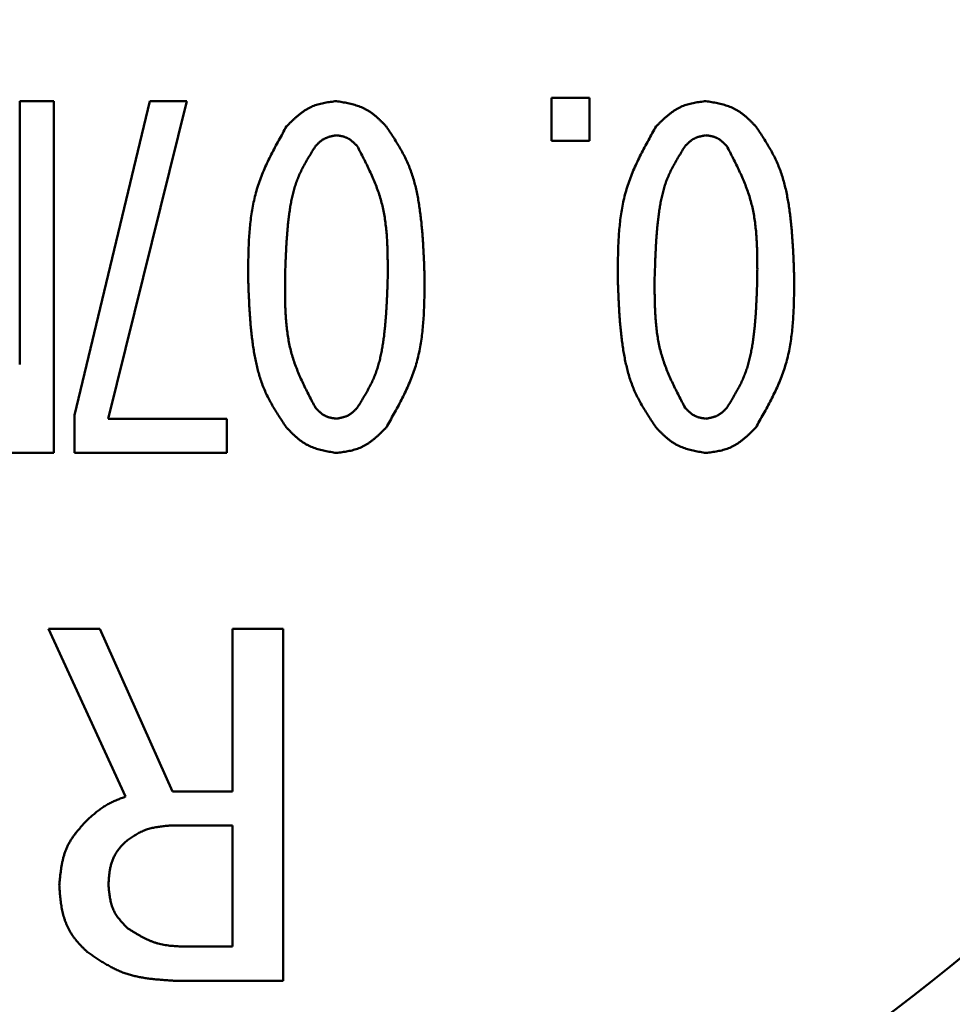
# Model space of a CAD drawing. Units: millimetres. Extents: x 21 to 1644, y -338 to 293.
# Drawn here: x 167 to 169, y 232 to 235 of the extents above; entities that cross this region are included whole.
import ezdxf

# ---------------------------------------------------------------- set-up
doc = ezdxf.new("R2010")
doc.units = ezdxf.units.MM
doc.header["$LTSCALE"] = 0.723453
doc.linetypes.add('CENTER', pattern=[50.8, 31.75, -6.35, 6.35, -6.35])
doc.layers.add('0001_71_00', color=7, linetype='Continuous')

msp = doc.modelspace()

# ---------------------------------------------------------------- linework, layer by layer
at = {"color": 7, "linetype": 'Continuous', "lineweight": 50}
for p, q in [((168.2959856, 234.2840792), (168.2959856, 234.3820589)), ((168.2959856, 234.3820589), (168.3830773, 234.3820589)), ((168.3830773, 234.3820589), (168.3830773, 234.2840792)), ((167.0757018, 233.7707212), (167.0757018, 234.3748523)), ((167.0757018, 234.3748523), (167.1540543, 234.3748523)), ((167.1540543, 234.3748523), (167.1540543, 233.5678619)), ((167.2015579, 233.6548016), (167.3745163, 234.3748523)), ((167.4591564, 234.3748523), (167.2788371, 233.6462149)), ((167.3745163, 234.3748523), (167.4591564, 234.3748523)), ((168.3830773, 234.2840792), (168.2959856, 234.2840792)), ((167.2015579, 233.5678619), (167.2015579, 233.6548016)), ((167.2788371, 233.6462149), (167.5511559, 233.6462149)), ((167.5511559, 233.6462149), (167.5511559, 233.5678619)), ((167.1540543, 233.5678619), (167.0315411, 233.5678619)), ((167.5511559, 233.5678619), (167.2015579, 233.5678619)), ((167.3185801, 232.779655), (167.141942, 233.1643669)), ((167.141942, 233.1643669), (167.2597007, 233.1643669)), ((167.2597007, 233.1643669), (167.4265263, 232.7917681)), ((167.563913, 232.7917681), (167.563913, 233.1643669)), ((167.563913, 233.1643669), (167.6799867, 233.1643669)), ((167.6799867, 233.1643669), (167.6799867, 232.3573766)), ((167.4265263, 232.7917681), (167.563913, 232.7917681)), ((167.563913, 232.7134152), (167.4216201, 232.7134152)), ((167.563913, 232.4357295), (167.563913, 232.7134152)), ((167.4559668, 232.4357295), (167.563913, 232.4357295)), ((167.6799867, 232.3573766), (167.4314341, 232.3573766))]:
    msp.add_line(p, q, dxfattribs=at)
at = {"color": 7, "linetype": 'Continuous', "lineweight": 25}
msp.add_circle((166.2911286, 235.9974194), 5.0436893, dxfattribs=at)
at = {"color": 7, "linetype": 'Continuous', "lineweight": 50}
for centre, radius, start, end in [((190.5008373, 235.9974194), 38.5337864, 7.86515343, 352.13484657), ((166.2911286, 235.9974194), 5.0436893, 276.8796255, 263.1203745), ((166.2911286, 235.9974194), 4.6401942, 275.3447967, 264.6552033)]:
    msp.add_arc(centre, radius, start, end, dxfattribs=at)
at = {"color": 8, "linetype": 'Continuous', "lineweight": 25}
for radius, start, end in [(38.3320388, 7.86515343, 352.13484657), (33.0915211, 6.64884197, 353.35115803), (32.1062152, 6.57818684, 353.42181316), (24.8149515, 194.81227455, 352.99527359)]:
    msp.add_arc((190.5008373, 235.9974194), radius, start, end, dxfattribs=at)
at = {"color": 7, "linetype": 'Continuous', "lineweight": 50}
for points, knots in [([(167.688051, 234.3171991), (167.689661, 234.3187772), (167.6928732, 234.3219354), (167.6977134, 234.3266359), (167.7025853, 234.331269), (167.707507, 234.335799), (167.7124945, 234.3401919), (167.7175646, 234.3444134), (167.7227339, 234.3484291), (167.7280193, 234.3522045), (167.7334376, 234.3557052), (167.7390058, 234.3588957), (167.7447401, 234.3617429), (167.7506571, 234.3642033), (167.7567375, 234.3663061), (167.7629593, 234.3681001), (167.7693025, 234.3696289), (167.7757468, 234.3709375), (167.7822721, 234.3720702), (167.7888582, 234.3730704), (167.7954846, 234.3739847), (167.7999147, 234.3745599), (167.8021316, 234.3748523)], [0, 0, 0, 0, 0.0067632941, 0.0135141511, 0.0202407156, 0.026932311, 0.0335800672, 0.040177591, 0.0467216863, 0.053213124, 0.0596574489, 0.0660657936, 0.0724556454, 0.0788511514, 0.0852763196, 0.0917465793, 0.0982694148, 0.1048456524, 0.1114707387, 0.1181359582, 0.1248295687, 0.1315378592, 0.1315378592, 0.1315378592, 0.1315378592]), ([(167.8021316, 234.3748523), (167.8043467, 234.3744756), (167.8087743, 234.3737296), (167.8153994, 234.372572), (167.82199, 234.3713505), (167.8285287, 234.3700303), (167.8349982, 234.368579), (167.8413811, 234.3669638), (167.8476604, 234.3651516), (167.8538185, 234.3631092), (167.8598383, 234.3608036), (167.865702, 234.3582009), (167.8713928, 234.3552691), (167.8768866, 234.3519711), (167.8821974, 234.3483421), (167.8873498, 234.344426), (167.8923664, 234.3402636), (167.8972702, 234.3358964), (167.902084, 234.3313654), (167.90683, 234.3267113), (167.9115325, 234.3219766), (167.9146481, 234.3187907), (167.9162106, 234.3171991)], [0, 0, 0, 0, 0.0067408581, 0.0134699434, 0.0201760405, 0.0268490634, 0.0334806542, 0.0400648217, 0.0465986235, 0.0530828938, 0.0595230024, 0.0659296198, 0.0723194379, 0.0787153791, 0.0851397757, 0.0916068805, 0.0981235682, 0.1046905213, 0.1113034112, 0.1179540249, 0.1246313194, 0.1313224082, 0.1313224082, 0.1313224082, 0.1313224082]), ([(168.5359208, 234.3171991), (168.5375308, 234.3187772), (168.5407429, 234.3219354), (168.545583, 234.3266358), (168.5504549, 234.3312688), (168.5553765, 234.3357988), (168.560364, 234.3401917), (168.565434, 234.3444131), (168.5706033, 234.3484288), (168.5758886, 234.3522042), (168.5813068, 234.3557048), (168.5868749, 234.3588953), (168.5926092, 234.3617426), (168.598526, 234.364203), (168.6046063, 234.3663058), (168.610828, 234.3680998), (168.6171711, 234.3696287), (168.6236154, 234.3709373), (168.6301406, 234.37207), (168.6367266, 234.3730703), (168.6433529, 234.3739846), (168.6477829, 234.3745599), (168.6499998, 234.3748523)], [0, 0, 0, 0, 0.0067632158, 0.0135139951, 0.0202404829, 0.026932003, 0.0335796859, 0.0401771383, 0.0467211643, 0.0532125344, 0.059656793, 0.0660650717, 0.0724548566, 0.0788502933, 0.0852753896, 0.091745575, 0.0982683341, 0.1048444935, 0.1114695001, 0.1181346388, 0.1248281676, 0.131536376, 0.131536376, 0.131536376, 0.131536376]), ([(168.6499998, 234.3748523), (168.652215, 234.3744756), (168.6566426, 234.3737296), (168.6632677, 234.3725722), (168.6698584, 234.3713507), (168.6763971, 234.3700306), (168.6828667, 234.3685794), (168.6892497, 234.3669642), (168.6955289, 234.365152), (168.7016871, 234.3631097), (168.7077069, 234.3608041), (168.7135706, 234.3582015), (168.7192615, 234.3552697), (168.7247553, 234.3519717), (168.730066, 234.3483427), (168.7352184, 234.3444265), (168.740235, 234.3402641), (168.7451387, 234.3358968), (168.7499525, 234.3313657), (168.7546984, 234.3267115), (168.7594008, 234.3219767), (168.7625164, 234.3187907), (168.7640789, 234.3171991)], [0, 0, 0, 0, 0.0067408989, 0.0134700239, 0.0201761586, 0.0268492158, 0.0334808371, 0.0400650303, 0.0465988526, 0.0530831377, 0.0595232556, 0.0659298773, 0.0723196953, 0.078715634, 0.0851400291, 0.091607136, 0.0981238307, 0.1046907965, 0.1113037044, 0.1179543405, 0.1246316605, 0.1313227765, 0.1313227765, 0.1313227765, 0.1313227765]), ([(167.5997312, 233.9694404), (167.5997755, 233.9756317), (167.5998486, 233.9880072), (167.6000502, 234.0065525), (167.6004078, 234.0250546), (167.6010053, 234.0434921), (167.6019212, 234.0618434), (167.6032358, 234.0800871), (167.6050288, 234.0982017), (167.6073807, 234.1161658), (167.6103713, 234.1339579), (167.6140825, 234.151556), (167.6185904, 234.1689397), (167.6239916, 234.1860766), (167.6302173, 234.2029769), (167.6371551, 234.2196731), (167.6447048, 234.2361941), (167.6527636, 234.2525693), (167.6612293, 234.2688285), (167.6700011, 234.2849999), (167.6789726, 234.3011155), (167.6850293, 234.3118322), (167.688051, 234.3171991)], [0, 0, 0, 0, 0.0185742993, 0.0371272596, 0.0556385779, 0.0740900411, 0.0924666122, 0.1107575634, 0.1289576604, 0.1470683981, 0.165099272, 0.1830690528, 0.2010070149, 0.2189535532, 0.2369494039, 0.2550210626, 0.2731816563, 0.2914330135, 0.309767721, 0.3281711222, 0.3466232298, 0.3651005572, 0.3651005572, 0.3651005572, 0.3651005572]), ([(167.9162106, 234.3171991), (167.9189254, 234.3131093), (167.9243695, 234.3049464), (167.9324213, 234.2926432), (167.9402734, 234.2802483), (167.947819, 234.2677115), (167.9549574, 234.2549861), (167.9615857, 234.2420246), (167.9675999, 234.2287797), (167.9728938, 234.2152189), (167.9775311, 234.2013885), (167.9815731, 234.1873314), (167.9850808, 234.173092), (167.988115, 234.1587144), (167.9907364, 234.1442428), (167.9930059, 234.1297192), (167.9949852, 234.1151742), (167.9966983, 234.1006203), (167.9981719, 234.0860602), (167.9994324, 234.0714946), (168.0005067, 234.0569243), (168.0014213, 234.0423499), (168.0022027, 234.0277721), (168.0028778, 234.0131916), (168.0034728, 233.998609), (168.0040157, 233.9840251), (168.0043572, 233.9743019), (168.0045304, 233.9694404)], [0, 0, 0, 0, 0.0147265488, 0.029435167, 0.0441104434, 0.0587420466, 0.0733273566, 0.0878741613, 0.10240337, 0.116947122, 0.1315265498, 0.1461496262, 0.1608148111, 0.1755123066, 0.1902252669, 0.2049309332, 0.2196084756, 0.2342599269, 0.2488919962, 0.263510111, 0.2781185505, 0.2927205838, 0.3073186109, 0.321914306, 0.3365087613, 0.3511026328, 0.3656962851, 0.3656962851, 0.3656962851, 0.3656962851]), ([(168.447601, 233.9694404), (168.4476452, 233.9756317), (168.4477181, 233.9880073), (168.4479196, 234.0065526), (168.448277, 234.0250548), (168.4488742, 234.0434923), (168.44979, 234.0618437), (168.4511044, 234.0800874), (168.4528973, 234.0982021), (168.4552491, 234.1161662), (168.4582396, 234.1339583), (168.4619508, 234.1515564), (168.4664588, 234.1689401), (168.47186, 234.186077), (168.4780857, 234.2029773), (168.4850237, 234.2196735), (168.4925736, 234.2361944), (168.5006325, 234.2525696), (168.5090984, 234.2688286), (168.5178704, 234.285), (168.5268421, 234.3011155), (168.5328989, 234.3118322), (168.5359208, 234.3171991)], [0, 0, 0, 0, 0.0185743573, 0.0371273736, 0.0556387442, 0.074090254, 0.0924668648, 0.1107578477, 0.1289579679, 0.1470687207, 0.1650996022, 0.1830693854, 0.2010073472, 0.2189538868, 0.2369497438, 0.2550214162, 0.273182032, 0.2914334197, 0.3097681654, 0.3281716108, 0.3466237672, 0.3651011456, 0.3651011456, 0.3651011456, 0.3651011456]), ([(168.7640789, 234.3171991), (168.7667937, 234.3131093), (168.7722377, 234.3049464), (168.7802895, 234.2926432), (168.7881416, 234.2802483), (168.7956873, 234.2677115), (168.8028256, 234.2549861), (168.8094539, 234.2420246), (168.8154681, 234.2287797), (168.820762, 234.2152189), (168.8253994, 234.2013885), (168.8294413, 234.1873314), (168.832949, 234.173092), (168.8359832, 234.1587144), (168.8386046, 234.1442428), (168.8408741, 234.1297192), (168.8428534, 234.1151742), (168.8445665, 234.1006203), (168.8460401, 234.0860602), (168.8473007, 234.0714946), (168.8483749, 234.0569243), (168.8492895, 234.0423499), (168.850071, 234.0277721), (168.8507461, 234.0131916), (168.8513411, 233.998609), (168.8518839, 233.9840251), (168.8522254, 233.9743019), (168.8523987, 233.9694404)], [0, 0, 0, 0, 0.0147265488, 0.029435167, 0.0441104434, 0.0587420466, 0.0733273566, 0.0878741613, 0.10240337, 0.116947122, 0.1315265498, 0.1461496262, 0.1608148111, 0.1755123066, 0.1902252669, 0.2049309332, 0.2196084756, 0.2342599269, 0.2488919962, 0.263510111, 0.2781185505, 0.2927205838, 0.3073186109, 0.321914306, 0.3365087613, 0.3511026328, 0.3656962851, 0.3656962851, 0.3656962851, 0.3656962851]), ([(167.8021316, 234.2964992), (167.801201, 234.296327), (167.7993408, 234.2959857), (167.7965575, 234.2954578), (167.7937889, 234.2949034), (167.7910423, 234.2943081), (167.7883251, 234.2936586), (167.7856447, 234.2929413), (167.7830083, 234.2921425), (167.7804234, 234.2912484), (167.7778972, 234.2902454), (167.7754374, 234.2891194), (167.7730509, 234.2878573), (167.7707482, 234.2864437), (167.7685231, 234.2848929), (167.7663654, 234.2832232), (167.7642653, 234.2814514), (167.7622131, 234.2795948), (167.7601992, 234.2776703), (167.7582141, 234.2756948), (167.7562475, 234.2736859), (167.7549447, 234.2723345), (167.7542913, 234.2716593)], [0, 0, 0, 0, 0.00283924615, 0.00567364708, 0.00849858735, 0.01130991685, 0.0141041974, 0.01687896488, 0.01963300938, 0.02236667318, 0.02508216171, 0.02778385638, 0.03047861012, 0.03317583843, 0.03588473968, 0.03861119266, 0.04135803867, 0.04412556871, 0.04691200822, 0.04971398029, 0.05252693996, 0.05534558102, 0.05534558102, 0.05534558102, 0.05534558102]), ([(167.8499704, 234.2716593), (167.8492974, 234.2723293), (167.8479547, 234.2736701), (167.8459314, 234.275666), (167.8438945, 234.277634), (167.8418365, 234.2795592), (167.8397503, 234.2814276), (167.8376289, 234.283225), (167.8354652, 234.284937), (167.833252, 234.2865494), (167.8309822, 234.2880478), (167.8286484, 234.2894177), (167.8262439, 234.2906453), (167.8237614, 234.2917125), (167.821209, 234.2926312), (167.8185961, 234.2934217), (167.8159314, 234.2941022), (167.8132233, 234.2946912), (167.8104807, 234.2952071), (167.8077121, 234.2956681), (167.8049263, 234.2960933), (167.8030636, 234.2963626), (167.8021316, 234.2964992)], [0, 0, 0, 0, 0.00284883394, 0.00569253422, 0.00852620762, 0.01134544808, 0.01414659585, 0.0169270137, 0.01968538341, 0.02242202236, 0.02513921492, 0.02784154655, 0.0305362192, 0.03323318129, 0.03594234882, 0.03867010334, 0.0414195461, 0.04419102812, 0.04698267685, 0.04979089811, 0.05261084502, 0.05543685543, 0.05543685543, 0.05543685543, 0.05543685543]), ([(168.6499998, 234.2964992), (168.6490692, 234.296327), (168.647209, 234.2959857), (168.6444258, 234.2954578), (168.6416571, 234.2949034), (168.6389105, 234.2943081), (168.6361933, 234.2936586), (168.6335129, 234.2929413), (168.6308765, 234.2921425), (168.6282916, 234.2912484), (168.6257654, 234.2902454), (168.6233056, 234.2891194), (168.6209192, 234.2878573), (168.6186164, 234.2864437), (168.6163913, 234.2848929), (168.6142336, 234.2832232), (168.6121335, 234.2814514), (168.6100814, 234.2795948), (168.6080675, 234.2776703), (168.6060823, 234.2756948), (168.6041158, 234.2736859), (168.6028129, 234.2723345), (168.6021595, 234.2716593)], [0, 0, 0, 0, 0.00283924615, 0.00567364708, 0.00849858735, 0.01130991685, 0.0141041974, 0.01687896488, 0.01963300938, 0.02236667318, 0.02508216171, 0.02778385638, 0.03047861012, 0.03317583843, 0.03588473968, 0.03861119266, 0.04135803867, 0.04412556871, 0.04691200822, 0.04971398029, 0.05252693996, 0.05534558102, 0.05534558102, 0.05534558102, 0.05534558102]), ([(168.6978401, 234.2716593), (168.6971671, 234.2723293), (168.6958244, 234.2736701), (168.6938009, 234.275666), (168.6917639, 234.2776339), (168.6897058, 234.2795591), (168.6876195, 234.2814275), (168.685498, 234.2832248), (168.6833342, 234.2849368), (168.6811209, 234.2865491), (168.678851, 234.2880476), (168.6765172, 234.2894175), (168.6741126, 234.2906451), (168.67163, 234.2917123), (168.6690776, 234.2926311), (168.6664646, 234.2934216), (168.6637998, 234.2941021), (168.6610918, 234.2946911), (168.6583491, 234.295207), (168.6555804, 234.295668), (168.6527945, 234.2960933), (168.6509319, 234.2963626), (168.6499998, 234.2964992)], [0, 0, 0, 0, 0.00284888456, 0.00569263609, 0.00852636195, 0.01134565664, 0.01414686081, 0.01692733753, 0.01968576867, 0.02242247145, 0.02513972978, 0.02784212834, 0.03053686783, 0.03323389515, 0.03594312557, 0.03867094035, 0.04142044073, 0.04419197792, 0.0469836797, 0.04979195233, 0.05261194945, 0.05543800949, 0.05543800949, 0.05543800949, 0.05543800949]), ([(167.7542913, 234.2716593), (167.7520439, 234.2680631), (167.7475361, 234.2608854), (167.7408772, 234.2500699), (167.7343979, 234.2391798), (167.728194, 234.2281735), (167.7223565, 234.2170131), (167.7169776, 234.2056596), (167.7121511, 234.1940742), (167.7079711, 234.1822312), (167.7043721, 234.1701713), (167.7012914, 234.1579309), (167.6986657, 234.1455472), (167.6964325, 234.1330577), (167.6945293, 234.1204995), (167.6928933, 234.107908), (167.6914617, 234.0953089), (167.6902178, 234.0827117), (167.6891428, 234.0701177), (167.688218, 234.0575267), (167.6874245, 234.0449382), (167.6867437, 234.0323519), (167.6861565, 234.0197674), (167.685645, 234.0071844), (167.6850352, 233.9904096), (167.684646, 233.9778275), (167.6843714, 233.9694404)], [0, 0, 0, 0, 0.0127221092, 0.0254275653, 0.0381019963, 0.0507356336, 0.0633257022, 0.0758788789, 0.0884137687, 0.1009597204, 0.1135377906, 0.1261567436, 0.1388159779, 0.1515068936, 0.1642142143, 0.176917233, 0.189596801, 0.2022533085, 0.2148914072, 0.2275150164, 0.2401273991, 0.2527312405, 0.265328728, 0.2779216335, 0.2905113949, 0.3156860608, 0.3156860608, 0.3156860608, 0.3156860608]), ([(167.9198903, 233.9694404), (167.9199055, 233.9747761), (167.9199487, 233.9854418), (167.9199374, 234.001427), (167.9197971, 234.0173796), (167.9194586, 234.0332835), (167.9188569, 234.0491223), (167.9179257, 234.0648799), (167.9165989, 234.0805401), (167.9148104, 234.0960867), (167.912494, 234.1115035), (167.9095821, 234.1267739), (167.906012, 234.1418826), (167.9017036, 234.1568049), (167.8967124, 234.171548), (167.8911316, 234.1861366), (167.885044, 234.2005924), (167.8785348, 234.2149378), (167.8716887, 234.2291953), (167.8645891, 234.2433863), (167.857324, 234.2575349), (167.8524178, 234.2669467), (167.8499704, 234.2716593)], [0, 0, 0, 0, 0.0160071102, 0.0319974884, 0.0479552193, 0.0638660336, 0.0797181605, 0.095503214, 0.111217115, 0.1268610504, 0.1424424563, 0.157976005, 0.1734845571, 0.1889996594, 0.2045532182, 0.2201660299, 0.2358484322, 0.2516019127, 0.2674207076, 0.2832933587, 0.2992042097, 0.3151348447, 0.3151348447, 0.3151348447, 0.3151348447]), ([(168.6021595, 234.2716593), (168.5999121, 234.2680631), (168.5954042, 234.2608854), (168.5887453, 234.25007), (168.5822659, 234.2391798), (168.5760621, 234.2281736), (168.5702246, 234.2170132), (168.5648457, 234.2056596), (168.5600193, 234.1940742), (168.5558395, 234.1822312), (168.5522408, 234.1701713), (168.5491602, 234.1579308), (168.5465348, 234.1455472), (168.5443019, 234.1330576), (168.5423989, 234.1204993), (168.540763, 234.1079078), (168.5393315, 234.0953087), (168.5380876, 234.0827115), (168.5370126, 234.0701175), (168.5360877, 234.0575265), (168.5352941, 234.044938), (168.5346131, 234.0323517), (168.5340257, 234.0197673), (168.5335139, 234.0071843), (168.5329038, 233.9904096), (168.5325144, 233.9778274), (168.5322396, 233.9694404)], [0, 0, 0, 0, 0.0127221244, 0.0254275922, 0.0381020281, 0.0507356612, 0.0633257154, 0.0758788681, 0.0884137266, 0.1009596455, 0.1135376882, 0.1261566231, 0.1388158495, 0.1515067663, 0.1642140944, 0.1769171229, 0.1895966997, 0.202253213, 0.2148913133, 0.2275149191, 0.240127293, 0.2527311202, 0.2653285887, 0.2779214708, 0.2905112053, 0.3156858116, 0.3156858116, 0.3156858116, 0.3156858116]), ([(168.7677585, 233.9694404), (168.7677738, 233.9747761), (168.7678169, 233.9854418), (168.7678055, 234.0014269), (168.7676653, 234.0173795), (168.7673267, 234.0332833), (168.766725, 234.0491221), (168.7657937, 234.0648797), (168.764467, 234.0805399), (168.7626785, 234.0960864), (168.7603621, 234.1115032), (168.7574503, 234.1267736), (168.7538803, 234.1418823), (168.749572, 234.1568046), (168.744581, 234.1715478), (168.7390003, 234.1861364), (168.7329128, 234.2005922), (168.7264038, 234.2149376), (168.7195579, 234.2291951), (168.7124584, 234.2433862), (168.7051936, 234.2575349), (168.7002875, 234.2669467), (168.6978401, 234.2716593)], [0, 0, 0, 0, 0.0160070627, 0.0319973944, 0.0479550809, 0.0638658537, 0.0797179429, 0.0955029628, 0.1112168348, 0.1268607455, 0.1424421306, 0.1579756612, 0.1734841965, 0.1889992811, 0.2045528194, 0.2201656066, 0.2358479801, 0.2516014273, 0.2674201849, 0.2832927954, 0.2992036035, 0.3151341944, 0.3151341944, 0.3151341944, 0.3151341944]), ([(167.688051, 233.6258217), (167.6853517, 233.6298565), (167.6799388, 233.6379094), (167.6719319, 233.6500475), (167.6641213, 233.6622767), (167.6566121, 233.6746473), (167.6495035, 233.6872056), (167.6428966, 233.6999991), (167.6368936, 233.7130745), (167.6315991, 233.7264647), (167.6269518, 233.7401237), (167.6228926, 233.7540092), (167.6193625, 233.7680772), (167.6163031, 233.7822839), (167.6136557, 233.7965856), (167.6113616, 233.8109406), (167.6093614, 233.8253186), (167.6076305, 233.839707), (167.6061422, 233.854103), (167.6048694, 233.8685056), (167.6037852, 233.882914), (167.6028626, 233.8973275), (167.6020748, 233.9117451), (167.6013946, 233.926166), (167.6007955, 233.9405894), (167.6002491, 233.9550145), (167.5999056, 233.9646318), (167.5997312, 233.9694404)], [0, 0, 0, 0, 0.0145633751, 0.0291091953, 0.0436223812, 0.0580928444, 0.0725180718, 0.0869057738, 0.1012765462, 0.1156619365, 0.1300824173, 0.144545578, 0.1590497719, 0.1735853191, 0.1881356652, 0.2026784674, 0.217193317, 0.2316824488, 0.2461526854, 0.2606095204, 0.275057257, 0.2894991509, 0.3039375568, 0.3183740767, 0.3328097101, 0.3472450038, 0.3616802032, 0.3616802032, 0.3616802032, 0.3616802032]), ([(167.6843714, 233.9694404), (167.6843632, 233.9641715), (167.6843342, 233.9536393), (167.6843663, 233.9378546), (167.6845266, 233.9221028), (167.6848839, 233.9064), (167.6855029, 233.8907628), (167.6864495, 233.8752074), (167.6877892, 233.8597501), (167.689588, 233.8444073), (167.6919116, 233.8291953), (167.6948271, 233.8141308), (167.698397, 233.7992292), (167.7027008, 233.7845155), (167.7076832, 233.7699822), (167.7132516, 233.7556045), (167.7193237, 233.7413606), (167.7258148, 233.7272278), (167.7326407, 233.7131836), (167.7397187, 233.6992064), (167.7469609, 233.6852717), (167.7518516, 233.6760027), (167.7542913, 233.6713615)], [0, 0, 0, 0, 0.015806701, 0.0315966323, 0.0473538421, 0.063064027, 0.0787153867, 0.094299512, 0.1098123103, 0.1252549683, 0.1406349394, 0.1559669347, 0.1712738788, 0.1865874076, 0.2019395071, 0.2173510202, 0.232832303, 0.2483848393, 0.2640028453, 0.2796748317, 0.2953851042, 0.3111152047, 0.3111152047, 0.3111152047, 0.3111152047]), ([(167.8499704, 233.6713615), (167.8521664, 233.6749181), (167.856571, 233.6820179), (167.8630812, 233.6927136), (167.869423, 233.7034803), (167.8755064, 233.714357), (167.8812464, 233.7253799), (167.8865563, 233.7365859), (167.8913485, 233.7480115), (167.8955342, 233.7596819), (167.8991709, 233.7715596), (167.9023138, 233.7836111), (167.9050183, 233.7958014), (167.9073395, 233.8080955), (167.9093323, 233.8204589), (167.9110521, 233.8328583), (167.9125541, 233.8452698), (167.9138566, 233.8576839), (167.9149794, 233.870099), (167.9159425, 233.8825148), (167.9167659, 233.8949314), (167.9174695, 233.9073487), (167.9180735, 233.9197664), (167.9185971, 233.9321846), (167.9192184, 233.9487418), (167.9196119, 233.9611615), (167.9198903, 233.9694404)], [0, 0, 0, 0, 0.0125399256, 0.0250651135, 0.0375628728, 0.0500246396, 0.0624481112, 0.0748394343, 0.0872154058, 0.099602191, 0.1120178035, 0.1244694308, 0.1369562204, 0.1494703817, 0.1619982527, 0.1745213063, 0.1870224479, 0.1995026351, 0.2119666643, 0.224418487, 0.2368612988, 0.2492976301, 0.2617294389, 0.2741582051, 0.2865850251, 0.3114358615, 0.3114358615, 0.3114358615, 0.3114358615]), ([(168.0045304, 233.9694404), (168.0044781, 233.9633158), (168.0043889, 233.9510735), (168.0041636, 233.9327284), (168.0037831, 233.9144266), (168.0031642, 233.8961898), (168.0022286, 233.8780398), (168.0008965, 233.859998), (167.9990886, 233.842086), (167.996725, 233.8243256), (167.9937262, 233.8067382), (167.9900108, 233.789346), (167.9855029, 233.7721694), (167.9801069, 233.7552413), (167.9738912, 233.738551), (167.9669675, 233.7220659), (167.9594355, 233.7057571), (167.9513974, 233.6895948), (167.9429548, 233.6735493), (167.9342079, 233.6575919), (167.9252624, 233.6416908), (167.9192236, 233.6311171), (167.9162106, 233.6258217)], [0, 0, 0, 0, 0.0183745436, 0.0367277228, 0.0550392101, 0.0732907685, 0.0914673404, 0.1095581807, 0.1275580454, 0.1454684291, 0.1632988409, 0.1810680829, 0.1988054814, 0.2165515021, 0.2343469333, 0.2522182957, 0.2701787227, 0.2882300346, 0.3063648008, 0.3245683414, 0.3428206434, 0.3610981928, 0.3610981928, 0.3610981928, 0.3610981928]), ([(168.5359208, 233.6258217), (168.5332214, 233.6298565), (168.5278086, 233.6379095), (168.5198017, 233.6500476), (168.5119912, 233.6622768), (168.504482, 233.6746474), (168.4973734, 233.6872057), (168.4907664, 233.6999992), (168.4847633, 233.7130746), (168.4794687, 233.7264647), (168.4748211, 233.7401237), (168.4707616, 233.7540092), (168.4672314, 233.7680771), (168.4641716, 233.7822838), (168.4615241, 233.7965854), (168.4592298, 233.8109404), (168.4572295, 233.8253184), (168.4554987, 233.8397068), (168.4540103, 233.8541027), (168.4527376, 233.8685053), (168.4516536, 233.8829138), (168.4507312, 233.8973273), (168.4499435, 233.9117449), (168.4492635, 233.9261659), (168.4486647, 233.9405893), (168.4481186, 233.9550144), (168.4477752, 233.9646318), (168.447601, 233.9694404)], [0, 0, 0, 0, 0.0145633614, 0.0291091715, 0.0436223539, 0.0580928226, 0.0725180657, 0.086905793, 0.1012765982, 0.1156620231, 0.1300825336, 0.1445457149, 0.1590499187, 0.1735854662, 0.1881358055, 0.2026785977, 0.2171934378, 0.2316825631, 0.2461527978, 0.2606096366, 0.2750573832, 0.2894992933, 0.3039377211, 0.3183742682, 0.3328099327, 0.3472452604, 0.3616804952, 0.3616804952, 0.3616804952, 0.3616804952]), ([(168.5322396, 233.9694404), (168.5322315, 233.9641715), (168.5322026, 233.9536394), (168.5322349, 233.9378548), (168.5323954, 233.9221029), (168.5327529, 233.9064002), (168.5333721, 233.890763), (168.5343188, 233.8752077), (168.5356587, 233.8597504), (168.5374576, 233.8444077), (168.5397812, 233.8291957), (168.5426967, 233.8141312), (168.5462666, 233.7992296), (168.5505704, 233.7845159), (168.5555527, 233.7699825), (168.561121, 233.7556048), (168.567193, 233.7413609), (168.5736839, 233.727228), (168.5805096, 233.7131838), (168.5875873, 233.6992065), (168.5948294, 233.6852718), (168.5997199, 233.6760027), (168.6021595, 233.6713615)], [0, 0, 0, 0, 0.0158066448, 0.0315965218, 0.0473536811, 0.0630638208, 0.0787151421, 0.0942992365, 0.1098120122, 0.1252546556, 0.1406346192, 0.1559666122, 0.1712735565, 0.1865870842, 0.2019391777, 0.2173506778, 0.2328319394, 0.2483844464, 0.2640024158, 0.2796743595, 0.2953845851, 0.3111146364, 0.3111146364, 0.3111146364, 0.3111146364]), ([(168.6978401, 233.6713615), (168.7000361, 233.6749182), (168.7044405, 233.682018), (168.7109504, 233.6927138), (168.7172921, 233.7034805), (168.7233753, 233.7143573), (168.7291151, 233.7253803), (168.7344249, 233.7365863), (168.7392169, 233.748012), (168.7434025, 233.7596823), (168.7470391, 233.7715601), (168.750182, 233.7836116), (168.7528865, 233.7958018), (168.7552077, 233.8080959), (168.7572006, 233.8204592), (168.7589203, 233.8328586), (168.7604224, 233.84527), (168.7617248, 233.8576841), (168.7628477, 233.8700992), (168.7638108, 233.882515), (168.7646342, 233.8949316), (168.7653378, 233.9073488), (168.7659418, 233.9197665), (168.7664654, 233.9321846), (168.7670866, 233.9487418), (168.7674801, 233.9611615), (168.7677585, 233.9694404)], [0, 0, 0, 0, 0.0125398823, 0.0250650289, 0.0375627508, 0.0500244852, 0.0624479301, 0.0748392319, 0.0872151856, 0.0996019534, 0.1120175451, 0.1244691465, 0.1369559047, 0.1494700298, 0.1619978614, 0.1745208749, 0.187021978, 0.1995021295, 0.2119661253, 0.224417917, 0.2368606998, 0.2492970041, 0.2617287875, 0.2741575296, 0.2865843265, 0.3114351184, 0.3114351184, 0.3114351184, 0.3114351184]), ([(168.8523987, 233.9694404), (168.8523464, 233.9633158), (168.8522571, 233.9510735), (168.8520318, 233.9327284), (168.8516514, 233.9144266), (168.8510324, 233.8961898), (168.8500968, 233.8780398), (168.8487647, 233.859998), (168.8469568, 233.842086), (168.8445932, 233.8243256), (168.8415944, 233.8067382), (168.837879, 233.789346), (168.8333712, 233.7721694), (168.8279751, 233.7552413), (168.8217595, 233.738551), (168.8148358, 233.7220659), (168.8073037, 233.7057571), (168.7992656, 233.6895948), (168.790823, 233.6735493), (168.7820761, 233.6575919), (168.7731306, 233.6416908), (168.7670918, 233.6311171), (168.7640789, 233.6258217)], [0, 0, 0, 0, 0.0183745436, 0.0367277228, 0.0550392101, 0.0732907685, 0.0914673404, 0.1095581807, 0.1275580454, 0.1454684291, 0.1632988409, 0.1810680829, 0.1988054814, 0.2165515021, 0.2343469333, 0.2522182957, 0.2701787227, 0.2882300346, 0.3063648008, 0.3245683414, 0.3428206434, 0.3610981928, 0.3610981928, 0.3610981928, 0.3610981928]), ([(167.7542913, 233.6713615), (167.7549616, 233.6706857), (167.756299, 233.6693335), (167.7583146, 233.6673206), (167.7603441, 233.6653364), (167.7623952, 233.6633958), (167.764475, 233.6615134), (167.7665907, 233.6597036), (167.7687497, 233.657981), (167.7709592, 233.6563604), (167.7732266, 233.6548562), (167.7755593, 233.6534834), (167.7779644, 233.6522562), (167.7804491, 233.6511931), (167.783005, 233.6502817), (167.7856226, 233.6495014), (167.7882932, 233.6488336), (167.7910079, 233.6482592), (167.7937579, 233.6477595), (167.7965344, 233.6473159), (167.7993285, 233.6469089), (167.8011967, 233.646652), (167.8021316, 233.6465216)], [0, 0, 0, 0, 0.00285555251, 0.00570575327, 0.00854550013, 0.01137019707, 0.01417602391, 0.01696022478, 0.01972141852, 0.02245993089, 0.02517814321, 0.02788084392, 0.03057555982, 0.03327268924, 0.035982583, 0.03871189448, 0.04146384978, 0.04423880428, 0.0470347954, 0.04984806833, 0.05267356586, 0.05550538399, 0.05550538399, 0.05550538399, 0.05550538399]), ([(167.8021316, 233.6465216), (167.803064, 233.6466906), (167.8049277, 233.6470255), (167.8077162, 233.647544), (167.8104899, 233.6480894), (167.8132412, 233.6486761), (167.8159626, 233.6493178), (167.8186469, 233.6500283), (167.8212864, 233.6508214), (167.8238739, 233.651711), (167.8264017, 233.6527111), (167.8288623, 233.6538358), (167.8312484, 233.6550985), (167.8335498, 233.6565148), (167.8357724, 233.6580698), (167.8379269, 233.6597452), (167.840023, 233.6615239), (167.8420705, 233.6633884), (167.8440793, 233.6653216), (167.846059, 233.6673064), (167.8480199, 233.669325), (167.8493189, 233.670683), (167.8499704, 233.6713615)], [0, 0, 0, 0, 0.00284280173, 0.00568063511, 0.00850876708, 0.01132294117, 0.01411963041, 0.0168963066, 0.01965172847, 0.02238624869, 0.02510213454, 0.02780389054, 0.03049856292, 0.03319582696, 0.03590510437, 0.03863240721, 0.04138063464, 0.04415007353, 0.04693889658, 0.04974363768, 0.05255963693, 0.05538145679, 0.05538145679, 0.05538145679, 0.05538145679]), ([(168.6021595, 233.6713615), (168.6028299, 233.6706857), (168.6041673, 233.6693335), (168.6061828, 233.6673206), (168.6082123, 233.6653364), (168.6102634, 233.6633958), (168.6123432, 233.6615134), (168.6144589, 233.6597036), (168.6166179, 233.657981), (168.6188274, 233.6563604), (168.6210948, 233.6548562), (168.6234275, 233.6534834), (168.6258326, 233.6522562), (168.6283173, 233.6511931), (168.6308732, 233.6502817), (168.6334909, 233.6495014), (168.6361614, 233.6488336), (168.6388761, 233.6482592), (168.6416261, 233.6477595), (168.6444026, 233.6473159), (168.6471967, 233.6469089), (168.6490649, 233.646652), (168.6499998, 233.6465216)], [0, 0, 0, 0, 0.00285555251, 0.00570575327, 0.00854550013, 0.01137019707, 0.01417602391, 0.01696022478, 0.01972141852, 0.02245993089, 0.02517814321, 0.02788084392, 0.03057555982, 0.03327268924, 0.035982583, 0.03871189448, 0.04146384978, 0.04423880428, 0.0470347954, 0.04984806833, 0.05267356586, 0.05550538399, 0.05550538399, 0.05550538399, 0.05550538399]), ([(168.6499998, 233.6465216), (168.6509322, 233.6466906), (168.6527959, 233.6470255), (168.6555845, 233.6475441), (168.6583582, 233.6480895), (168.6611095, 233.6486763), (168.6638311, 233.649318), (168.6665153, 233.6500285), (168.6691549, 233.6508217), (168.6717424, 233.6517113), (168.6742703, 233.6527114), (168.676731, 233.6538361), (168.6791172, 233.6550988), (168.6814186, 233.6565151), (168.6836413, 233.6580701), (168.6857959, 233.6597455), (168.6878921, 233.6615241), (168.6899397, 233.6633886), (168.6919487, 233.6653217), (168.6939285, 233.6673065), (168.6958895, 233.669325), (168.6971886, 233.670683), (168.6978401, 233.6713615)], [0, 0, 0, 0, 0.00284284215, 0.00568071668, 0.00850889125, 0.01132311003, 0.01411984666, 0.0168965734, 0.01965204932, 0.02238662721, 0.02510257426, 0.02780439461, 0.03049913371, 0.03319646561, 0.03590580986, 0.038633177, 0.04138146536, 0.04415096155, 0.04693983849, 0.04974463064, 0.05256067891, 0.05538254675, 0.05538254675, 0.05538254675, 0.05538254675]), ([(167.8021316, 233.5678619), (167.7999143, 233.5682427), (167.7954824, 233.5689971), (167.788851, 233.5701671), (167.7822542, 233.5714013), (167.7757098, 233.5727343), (167.769235, 233.5741986), (167.7628474, 233.5758271), (167.7565642, 233.577653), (167.7504029, 233.5797094), (167.7443809, 233.5820295), (167.7385161, 233.5846471), (167.7328254, 233.5875945), (167.7273331, 233.5909086), (167.7220249, 233.5945543), (167.7168762, 233.5984874), (167.7118642, 233.6026671), (167.7069657, 233.607052), (167.7021578, 233.6116009), (167.6974182, 233.6162731), (167.6927224, 233.621026), (167.6896113, 233.624224), (167.688051, 233.6258217)], [0, 0, 0, 0, 0.0067493484, 0.0134868734, 0.0202013112, 0.0268825321, 0.0335221419, 0.0401141233, 0.0466555209, 0.0531471729, 0.0595944743, 0.0660081449, 0.0724049543, 0.07880793, 0.0852394968, 0.091713964, 0.0982382314, 0.1048129809, 0.1114338631, 0.1180926285, 0.1247781866, 0.1314775968, 0.1314775968, 0.1314775968, 0.1314775968]), ([(167.9162106, 233.6258217), (167.9146046, 233.6242332), (167.9114004, 233.6210543), (167.9065721, 233.6163229), (167.9017114, 233.6116596), (167.8968004, 233.6071003), (167.8918227, 233.6026791), (167.8867613, 233.5984308), (167.8815993, 233.59439), (167.8763197, 233.5905916), (167.8709054, 233.5870702), (167.8653391, 233.5838616), (167.8596044, 233.5809992), (167.8536846, 233.578527), (167.8475992, 233.5764155), (167.8413705, 233.5746155), (167.8350187, 233.5730829), (167.8285644, 233.5717725), (167.8220281, 233.5706396), (167.8154301, 233.5696402), (167.8087913, 233.5687275), (167.8043527, 233.5681536), (167.8021316, 233.5678619)], [0, 0, 0, 0, 0.0067766823, 0.0135407158, 0.0202800422, 0.0269838002, 0.0336429636, 0.0402510228, 0.0468047187, 0.0533048273, 0.0597569834, 0.0661725108, 0.0725692047, 0.0789716423, 0.0854042653, 0.0918827791, 0.0984147977, 0.1050011566, 0.1116372172, 0.118314108, 0.1250198806, 0.1317405864, 0.1317405864, 0.1317405864, 0.1317405864]), ([(168.6499998, 233.5678619), (168.6477825, 233.5682428), (168.6433507, 233.5689971), (168.6367194, 233.5701672), (168.6301227, 233.5714014), (168.6235783, 233.5727345), (168.6171037, 233.5741988), (168.6107161, 233.5758273), (168.604433, 233.5776532), (168.5982718, 233.5797096), (168.5922499, 233.5820298), (168.5863852, 233.5846474), (168.5806946, 233.5875948), (168.5752023, 233.5909089), (168.5698942, 233.5945546), (168.5647456, 233.5984877), (168.5597336, 233.6026673), (168.5548352, 233.6070522), (168.5500274, 233.611601), (168.5452878, 233.6162732), (168.5405921, 233.621026), (168.537481, 233.6242241), (168.5359208, 233.6258217)], [0, 0, 0, 0, 0.0067492665, 0.0134867098, 0.0202010668, 0.0268822079, 0.0335217393, 0.0401136438, 0.0466549665, 0.0531465456, 0.0595937761, 0.0660073779, 0.0724041203, 0.0788070303, 0.0852385314, 0.0917129318, 0.0982371306, 0.1048118097, 0.1114326194, 0.1180913106, 0.1247767934, 0.1314761278, 0.1314761278, 0.1314761278, 0.1314761278]), ([(168.7640789, 233.6258217), (168.7624728, 233.6242332), (168.7592687, 233.6210543), (168.7544403, 233.6163229), (168.7495796, 233.6116596), (168.7446687, 233.6071003), (168.7396909, 233.6026791), (168.7346295, 233.5984308), (168.7294675, 233.59439), (168.7241879, 233.5905916), (168.7187736, 233.5870702), (168.7132073, 233.5838616), (168.7074726, 233.5809992), (168.7015528, 233.578527), (168.6954674, 233.5764155), (168.6892387, 233.5746155), (168.6828869, 233.5730829), (168.6764326, 233.5717725), (168.6698963, 233.5706396), (168.6632983, 233.5696402), (168.6566595, 233.5687275), (168.652221, 233.5681536), (168.6499998, 233.5678619)], [0, 0, 0, 0, 0.0067766823, 0.0135407158, 0.0202800422, 0.0269838002, 0.0336429636, 0.0402510228, 0.0468047187, 0.0533048273, 0.0597569834, 0.0661725108, 0.0725692047, 0.0789716423, 0.0854042653, 0.0918827791, 0.0984147977, 0.1050011566, 0.1116372172, 0.118314108, 0.1250198806, 0.1317405864, 0.1317405864, 0.1317405864, 0.1317405864]), ([(167.2302618, 232.7258352), (167.2315805, 232.7269922), (167.2342151, 232.7293078), (167.2381777, 232.7327652), (167.2421571, 232.7361942), (167.2461625, 232.7395795), (167.2502024, 232.7429069), (167.2542854, 232.7461619), (167.2584203, 232.7493299), (167.2626157, 232.7523964), (167.2668803, 232.7553468), (167.2712227, 232.7581666), (167.2756514, 232.7608417), (167.2801759, 232.7633544), (167.2847876, 232.765717), (167.2894747, 232.7679497), (167.2942266, 232.7700708), (167.2990325, 232.7720991), (167.3038816, 232.7740531), (167.3087632, 232.7759512), (167.313666, 232.7778129), (167.3169421, 232.7790396), (167.3185801, 232.779655)], [0, 0, 0, 0, 0.0052629653, 0.0105228081, 0.0157765629, 0.0210215806, 0.0262556888, 0.0314773575, 0.0366858669, 0.0418814801, 0.0470656176, 0.0522410324, 0.0574119807, 0.0625843022, 0.0677638097, 0.0729542806, 0.0781576, 0.0833740422, 0.0886025524, 0.0938410229, 0.0990865643, 0.1043357697, 0.1043357697, 0.1043357697, 0.1043357697]), ([(167.1664747, 232.5767959), (167.1667551, 232.5796395), (167.1673065, 232.5853226), (167.1681848, 232.5938294), (167.1691488, 232.6022967), (167.1702446, 232.6107048), (167.1715154, 232.6190339), (167.1730056, 232.6272643), (167.174759, 232.6353763), (167.1768201, 232.6433503), (167.179233, 232.6511665), (167.1820431, 232.6588047), (167.185293, 232.6662459), (167.1890336, 232.6734615), (167.1932208, 232.6804651), (167.1977947, 232.6872856), (167.2027002, 232.693949), (167.2078817, 232.7004822), (167.2132837, 232.7069113), (167.2188515, 232.7132622), (167.2245278, 232.7195628), (167.2283519, 232.7237404), (167.2302618, 232.7258352)], [0, 0, 0, 0, 0.0085724556, 0.0171292828, 0.0256555865, 0.0341379581, 0.0425652663, 0.0509295011, 0.0592266804, 0.0674578183, 0.0756299392, 0.0837570998, 0.0918613521, 0.0999730898, 0.1081223073, 0.116328227, 0.1246001499, 0.1329390602, 0.1413392202, 0.1497896901, 0.1582757454, 0.1667801994, 0.1667801994, 0.1667801994, 0.1667801994]), ([(167.4216201, 232.7134152), (167.4197301, 232.7132411), (167.4159521, 232.712898), (167.4102937, 232.7123542), (167.4046542, 232.7117616), (167.3990432, 232.7110936), (167.3934702, 232.7103256), (167.3879445, 232.7094325), (167.3824756, 232.7083891), (167.3770731, 232.7071702), (167.3717464, 232.7057506), (167.3665052, 232.7041047), (167.3613585, 232.7022083), (167.35632, 232.7000321), (167.3513831, 232.6976005), (167.346534, 232.6949478), (167.3417603, 232.6921052), (167.3370492, 232.6891047), (167.3323882, 232.6859779), (167.3277649, 232.6827561), (167.3231657, 232.6794723), (167.3201106, 232.6772599), (167.3185801, 232.6761554)], [0, 0, 0, 0, 0.0056939663, 0.0113806579, 0.0170531528, 0.0227052413, 0.028331798, 0.0339291708, 0.0394955912, 0.0450316021, 0.050540501, 0.0560287835, 0.0615065689, 0.0669877667, 0.0724861236, 0.0780104972, 0.083565231, 0.0891508575, 0.0947647995, 0.1004020476, 0.1060558064, 0.1117181101, 0.1117181101, 0.1117181101, 0.1117181101]), ([(167.3185801, 232.6761554), (167.317544, 232.6751022), (167.3154682, 232.6730015), (167.3123845, 232.6698257), (167.3093537, 232.6666102), (167.3064037, 232.6633332), (167.3035614, 232.6599744), (167.3008538, 232.6565134), (167.2983085, 232.6529299), (167.2959561, 232.6492087), (167.2937915, 232.6453637), (167.2918109, 232.6414099), (167.2900111, 232.637363), (167.2883887, 232.6332387), (167.2869406, 232.6290526), (167.2856631, 232.6248195), (167.2845521, 232.6205502), (167.283594, 232.6162526), (167.2827735, 232.6119304), (167.2820754, 232.6075864), (167.2814842, 232.6032232), (167.2809848, 232.5988437), (167.2805617, 232.5944505), (167.2801996, 232.5900464), (167.2798835, 232.5856341), (167.2795972, 232.5812164), (167.2794182, 232.5782695), (167.2793272, 232.5767959)], [0, 0, 0, 0, 0.0044322579, 0.0088599469, 0.0132792608, 0.0176879285, 0.0220860038, 0.0264766687, 0.0308670308, 0.0352665183, 0.0396775816, 0.0440989904, 0.0485279623, 0.052960343, 0.0573907755, 0.0618128551, 0.0662218562, 0.0706222655, 0.0750196147, 0.0794179686, 0.0838200756, 0.0882275294, 0.0926409355, 0.097060079, 0.1014840926, 0.105911622, 0.1103409899, 0.1103409899, 0.1103409899, 0.1103409899]), ([(167.2302618, 232.4236161), (167.2286335, 232.4252303), (167.2253715, 232.4284506), (167.2205216, 232.433318), (167.2157469, 232.4382458), (167.2110876, 232.4432668), (167.2065817, 232.4484117), (167.2022679, 232.4537117), (167.1981856, 232.4591971), (167.1943789, 232.4648912), (167.1908456, 232.4707757), (167.187586, 232.4768298), (167.1846013, 232.4830315), (167.1818926, 232.489359), (167.1794609, 232.4957905), (167.177307, 232.5023053), (167.1754304, 232.5088885), (167.1738087, 232.5155267), (167.1724166, 232.5222131), (167.1712283, 232.5289423), (167.1702184, 232.535709), (167.1693612, 232.5425078), (167.1686313, 232.5493333), (167.168003, 232.5561802), (167.1674514, 232.5630432), (167.1669496, 232.5699168), (167.1666347, 232.5745025), (167.1664747, 232.5767959)], [0, 0, 0, 0, 0.0068784622, 0.0137511233, 0.020613232, 0.0274621484, 0.0342984233, 0.0411268911, 0.0479577513, 0.0548038214, 0.0616663097, 0.068541419, 0.0754238876, 0.0823071959, 0.0891837618, 0.0960451243, 0.1028858939, 0.1097145765, 0.1165408512, 0.1233717308, 0.1302118377, 0.1370637001, 0.1439280575, 0.1508041677, 0.1576901123, 0.1645830967, 0.1714797456, 0.1714797456, 0.1714797456, 0.1714797456]), ([(167.2793272, 232.5767959), (167.2795143, 232.5748774), (167.2798819, 232.5710437), (167.2804693, 232.5653061), (167.2811166, 232.5595972), (167.2818564, 232.5539317), (167.282719, 232.5483237), (167.2837353, 232.5427877), (167.2849362, 232.537338), (167.2863529, 232.5319891), (167.2880164, 232.5267551), (167.2899585, 232.5216511), (167.2922092, 232.5166907), (167.2948042, 232.5118951), (167.2977124, 232.5072543), (167.3008916, 232.5027471), (167.3043033, 232.4983546), (167.3079083, 232.4940571), (167.3116679, 232.4898355), (167.3155437, 232.4856711), (167.3194956, 232.4815432), (167.3221579, 232.4788079), (167.3234878, 232.4774359)], [0, 0, 0, 0, 0.0057827198, 0.0115538806, 0.01730246, 0.023018524, 0.0286938099, 0.0343223522, 0.0399011588, 0.0454309388, 0.0509168681, 0.0563693618, 0.0618048003, 0.0672457841, 0.0727146233, 0.0782255941, 0.083785575, 0.0893952585, 0.0950503536, 0.1007427249, 0.1064614497, 0.112193796, 0.112193796, 0.112193796, 0.112193796]), ([(167.3234878, 232.4774359), (167.3255307, 232.476176), (167.3296108, 232.4736524), (167.3357442, 232.4699019), (167.3418958, 232.4662134), (167.3480757, 232.4626198), (167.3542934, 232.4591522), (167.3605583, 232.4558423), (167.3668799, 232.4527217), (167.3732678, 232.4498222), (167.3797316, 232.4471753), (167.3862809, 232.4448134), (167.392925, 232.4427669), (167.3996723, 232.4410741), (167.4065109, 232.439705), (167.4134287, 232.4386163), (167.4204144, 232.4377682), (167.4274568, 232.4371205), (167.4345446, 232.4366327), (167.4416664, 232.4362653), (167.4488109, 232.4359762), (167.4535804, 232.4358144), (167.4559668, 232.4357295)], [0, 0, 0, 0, 0.0072005515, 0.0143924255, 0.0215673685, 0.028717982, 0.0358381685, 0.0429235966, 0.0499721889, 0.0569846309, 0.0639648962, 0.0709207721, 0.077864364, 0.0848122698, 0.0917807476, 0.0987802448, 0.1058158757, 0.1128882476, 0.1199942857, 0.1271280314, 0.1342814057, 0.1414449388, 0.1414449388, 0.1414449388, 0.1414449388]), ([(167.4314341, 232.3573766), (167.4277722, 232.3576072), (167.4204525, 232.3580584), (167.409488, 232.358792), (167.3985573, 232.3596211), (167.3876775, 232.3605973), (167.3768654, 232.3617688), (167.3661379, 232.3631847), (167.355512, 232.364894), (167.3450044, 232.366946), (167.3346322, 232.3693899), (167.3244126, 232.3722757), (167.3143617, 232.3756506), (167.3045044, 232.3795724), (167.2948297, 232.3839947), (167.2853129, 232.3888501), (167.2759316, 232.3940774), (167.2666629, 232.3996141), (167.257484, 232.4053981), (167.2483728, 232.4113682), (167.2393051, 232.4174597), (167.23328, 232.4215663), (167.2302618, 232.4236161)], [0, 0, 0, 0, 0.011007424, 0.0220007708, 0.0329666448, 0.043893026, 0.0547699892, 0.0655904553, 0.0763509837, 0.0870525995, 0.0977016497, 0.1083106607, 0.118899161, 0.1294940264, 0.1401219565, 0.1508001905, 0.161537198, 0.1723340461, 0.1831857614, 0.1940826462, 0.2050115348, 0.2159569874, 0.2159569874, 0.2159569874, 0.2159569874])]:
    msp.add_open_spline(points, degree=3, knots=knots, dxfattribs=at)
at = {"layer": '0001_71_00', "color": 7, "linetype": 'CENTER', "lineweight": 25}
msp.add_circle((190.5008373, 235.9974194), 35.911068, dxfattribs=at)

doc.saveas('drawing.dxf')
